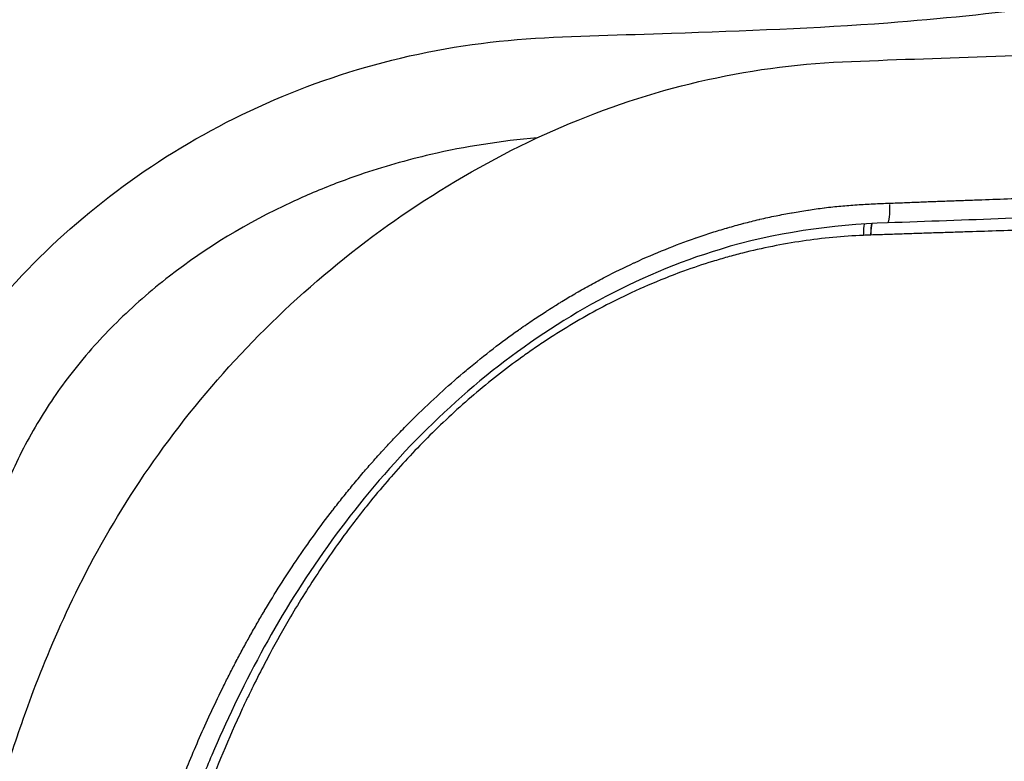
# Model space of a CAD drawing. Units: millimetres. Extents: x 0 to 29700, y 0 to 21000.
# Drawn here: x 6047 to 6337, y 3722 to 3940 of the extents above; entities that cross this region are included whole.
import ezdxf

# ---------------------------------------------------------------- set-up
doc = ezdxf.new("R2010")
doc.units = ezdxf.units.MM
doc.header["$LTSCALE"] = 0.3
doc.layers.add('P001', color=131, linetype='Continuous')

msp = doc.modelspace()

# ---------------------------------------------------------------- linework, layer by layer
at = {"layer": 'P001'}
msp.add_line((6297.88, 3877.07), (6297.82, 3877.07), dxfattribs=at)
for centre, major_axis, ratio, start_param, end_param in [((6302.61, 3885.65), (0.18, -5), 0.164549, 0.086265, 1.639029), ((6296.42, 3875.74), (0.23, -4.99), 0.138843, 3.56737, 4.408243), ((6298.54, 3875.83), (0.19, -5), 0.141079, 3.559913, 4.409059), ((6298.61, 3875.83), (0.19, -5), 0.141145, 3.559678, 4.409082)]:
    msp.add_ellipse(centre, major_axis=major_axis, ratio=ratio, start_param=start_param, end_param=end_param, dxfattribs=at)
for points, knots in [([(6051.21, 3618.45), (6044.48, 3620.54), (6038.36, 3623.79), (6027.87, 3631.53), (6023.61, 3635.94), (6016.14, 3645.41), (6013.06, 3650.54), (6007.91, 3660.61), (6005.86, 3665.33), (6001.12, 3678.11), (5999, 3685.44), (5994.98, 3704.23), (5993.52, 3716.11), (5993.09, 3740.58), (5994.03, 3753.25), (5998.66, 3778.06), (6002.26, 3790.52), (6012.05, 3814.27), (6018.08, 3825.68), (6032.31, 3847.19), (6040.52, 3857.43), (6058.81, 3876.32), (6068.94, 3885.08), (6090.84, 3900.8), (6102.73, 3907.8), (6127.67, 3919.54), (6140.84, 3924.33), (6168.06, 3931.47), (6182.23, 3933.81), (6210.7, 3935.76), (6224.95, 3935.93), (6260.49, 3937.23), (6281.76, 3937.91), (6333.58, 3941.93), (6364.11, 3945.73), (6420, 3955.93), (6445.58, 3962.08), (6493.15, 3976.48), (6515.33, 3984.51), (6558.06, 4002.68), (6578.7, 4012.82), (6618.48, 4035.13), (6637.65, 4047.32), (6673.81, 4073.28), (6690.95, 4087.1), (6723.9, 4116.84), (6739.73, 4132.83), (6768.93, 4166.36), (6782.39, 4183.92), (6807.36, 4220.69), (6818.56, 4240.47), (6842.02, 4277.3), (6853.78, 4294.45), (6880.54, 4330.93), (6895.76, 4350.01), (6927.31, 4386.37), (6943.69, 4403.67), (6977.22, 4436.02), (6994.42, 4451.1), (7029.38, 4478.79), (7047.17, 4491.44), (7083.46, 4514.26), (7101.94, 4524.32), (7140.21, 4542.56), (7160.16, 4550.73), (7191.12, 4560.99), (7201.54, 4564.06), (7217.03, 4568.05), (7221.94, 4569.22), (7241.81, 4573.67), (7255.44, 4576.26), (7281.16, 4583.34), (7292.86, 4587.04), (7321.22, 4597.18), (7338.08, 4604.15), (7372, 4620.16), (7389.13, 4629.25), (7423.41, 4649.44), (7440.61, 4660.64), (7474.88, 4685.21), (7491.97, 4698.69), (7525.69, 4727.97), (7542.32, 4743.88), (7574.47, 4777.77), (7590.24, 4795.77), (7622.76, 4828.59), (7639.09, 4843.98), (7678.95, 4879.39), (7702.94, 4898.98), (7753.37, 4937.06), (7779.93, 4955.48), (7834.57, 4990.32), (7862.72, 5006.73), (7918.89, 5036.53), (7946.94, 5050.03), (8001.45, 5073.78), (8027.96, 5084.45), (8078.31, 5100.38), (8102.08, 5106.31), (8147.3, 5114.5), (8168.84, 5117.08), (8212.02, 5119.59), (8233.41, 5119.21), (8270.7, 5119.21), (8286.86, 5119.22), (8303.02, 5119.22)], [0, 0, 0, 0, 2.798491, 2.798491, 5.72254, 5.72254, 9.038898, 9.038898, 12.169247, 12.169247, 15.88057, 15.88057, 21.001066, 21.001066, 25.886932, 25.886932, 30.564701, 30.564701, 34.91716, 34.91716, 39.126731, 39.126731, 43.282378, 43.282378, 47.471855, 47.471855, 51.688617, 51.688617, 55.995795, 55.995795, 60.308376, 60.308376, 66.749331, 66.749331, 76.09731, 76.09731, 84.196402, 84.196402, 91.560969, 91.560969, 98.844108, 98.844108, 106.159513, 106.159513, 113.377691, 113.377691, 120.835457, 120.835457, 128.247786, 128.247786, 135.717075, 135.717075, 142.659341, 142.659341, 151.058931, 151.058931, 159.572084, 159.572084, 168.089573, 168.089573, 176.565299, 176.565299, 185.0627, 185.0627, 193.704043, 193.704043, 197.960036, 197.960036, 199.905581, 199.905581, 205.750031, 205.750031, 210.455212, 210.455212, 217.037381, 217.037381, 223.652989, 223.652989, 230.362476, 230.362476, 237.281875, 237.281875, 244.45213, 244.45213, 251.772722, 251.772722, 258.663775, 258.663775, 268.180735, 268.180735, 278.14204, 278.14204, 288.251275, 288.251275, 298.041142, 298.041142, 307.230092, 307.230092, 315.295824, 315.295824, 322.56591, 322.56591, 329.888072, 329.888072, 335.487243, 335.487243, 335.487243, 335.487243]), ([(6034.21, 3694.66), (6034.21, 3694.66), (6034.65, 3695.37), (6035.96, 3698.06), (6036.98, 3700.53), (6039.71, 3708.12), (6041.54, 3713.98), (6045.8, 3727.15), (6048.12, 3734.09), (6054.18, 3750.38), (6058.15, 3759.98), (6068.07, 3780.52), (6074.2, 3791.58), (6088.41, 3813.34), (6096.54, 3824.14), (6114.45, 3844.64), (6124.31, 3854.46), (6145.47, 3872.66), (6156.86, 3881.15), (6180.87, 3896.39), (6193.61, 3903.18), (6219.85, 3914.45), (6233.47, 3918.99), (6261.15, 3925.46), (6275.36, 3927.41), (6303.64, 3928.66), (6317.72, 3929.1), (6361.64, 3930.64), (6391.46, 3931.59), (6454.23, 3938), (6487.2, 3943.19), (6546.97, 3955.97), (6574.01, 3963.17), (6625.17, 3979.89), (6649.44, 3989.28), (6695.31, 4010.13), (6717.05, 4021.5), (6758.23, 4046.14), (6777.78, 4059.38), (6814.93, 4087.73), (6832.61, 4102.88), (6866.04, 4134.96), (6882.17, 4151.92), (6915.91, 4184.45), (6933.23, 4200.49), (6974.66, 4237.22), (6999.05, 4257.49), (7049.76, 4296.72), (7076.12, 4315.62), (7128.27, 4350.27), (7154.07, 4366.14), (7205.37, 4395.4), (7230.9, 4408.85), (7281.4, 4433.4), (7306.4, 4444.55), (7355.18, 4464.45), (7379.01, 4473.27), (7413.4, 4484.67), (7424.42, 4488.1), (7456.2, 4497.36), (7474.84, 4502.31), (7506.41, 4514.16), (7519.36, 4519.69), (7549.55, 4533.9), (7567.21, 4542.97), (7601.58, 4562.36), (7618.32, 4572.53), (7651.47, 4594.18), (7667.91, 4605.58), (7701.29, 4630.07), (7718.3, 4643.22), (7753.12, 4671.82), (7770.95, 4687.41), (7807.22, 4721.5), (7825.62, 4740.17), (7861.81, 4780.1), (7879.92, 4801.33), (7916.97, 4839.79), (7935.36, 4857.69), (7977.07, 4895.72), (8000.67, 4915.55), (8049.18, 4953.1), (8074.14, 4970.84), (8124.91, 5003.86), (8150.74, 5019.18), (8202.86, 5047.23), (8229.18, 5059.99), (8281.84, 5082.88), (8308.57, 5092.89), (8357.73, 5106.5), (8380.11, 5111.16), (8423.98, 5117.29), (8445.55, 5118.92), (8488.63, 5119.43), (8509.62, 5119.21), (8539.08, 5119.22), (8547.31, 5119.22), (8555.52, 5119.22)], [4.811, 4.811, 4.811, 4.811, 7.085099, 7.085099, 10.364156, 10.364156, 14.131338, 14.131338, 17.431419, 17.431419, 21.480742, 21.480742, 25.889135, 25.889135, 30.243701, 30.243701, 34.517851, 34.517851, 38.776746, 38.776746, 43.069661, 43.069661, 47.350311, 47.350311, 51.644112, 51.644112, 55.932165, 55.932165, 64.976129, 64.976129, 75.093116, 75.093116, 83.641754, 83.641754, 91.651654, 91.651654, 99.270216, 99.270216, 106.678547, 106.678547, 114.042929, 114.042929, 121.449032, 121.449032, 129.116174, 129.116174, 139.560239, 139.560239, 150.459119, 150.459119, 160.934974, 160.934974, 171.26458, 171.26458, 181.495399, 181.495399, 191.515369, 191.515369, 196.318441, 196.318441, 205.563835, 205.563835, 211.972299, 211.972299, 220.143414, 220.143414, 227.480964, 227.480964, 234.43837, 234.43837, 241.537017, 241.537017, 249.115286, 249.115286, 257.346389, 257.346389, 265.977998, 265.977998, 274.018818, 274.018818, 283.764353, 283.764353, 293.562164, 293.562164, 303.310766, 303.310766, 312.969143, 312.969143, 322.510708, 322.510708, 330.290262, 330.290262, 337.675891, 337.675891, 345.027422, 345.027422, 347.871245, 347.871245, 347.871245, 347.871245]), ([(6199.66, 3905.65), (6189.04, 3904.76), (6178.6, 3903.12), (6168.33, 3900.75), (6161.22, 3899.1), (6154.27, 3897.12), (6147.48, 3894.8), (6142.81, 3893.2), (6138.24, 3891.46), (6133.77, 3889.57), (6131.64, 3888.67), (6129.53, 3887.73), (6127.44, 3886.76), (6114.24, 3880.64), (6102.23, 3873.33), (6091.43, 3864.97), (6085.88, 3860.67), (6080.71, 3856.14), (6075.92, 3851.39), (6073.65, 3849.14), (6071.48, 3846.86), (6069.4, 3844.54), (6067.07, 3841.94), (6064.85, 3839.29), (6062.76, 3836.6), (6058.94, 3831.72), (6055.52, 3826.7), (6052.48, 3821.59)], [0.0336682, 0.0336682, 0.0336682, 0.0336682, 0.125, 0.125, 0.125, 0.1875, 0.1875, 0.1875, 0.2297945, 0.2297945, 0.2297945, 0.25, 0.25, 0.25, 0.375, 0.375, 0.375, 0.4375, 0.4375, 0.4375, 0.4669885, 0.4669885, 0.4669885, 0.5, 0.5, 0.5, 0.5595594, 0.5595594, 0.5595594, 0.5595594]), ([(6329.44, 3887.44), (6332.34, 3887.54), (6335.23, 3887.65), (6338.13, 3887.75), (6343.92, 3887.96), (6349.71, 3888.16), (6355.51, 3888.37), (6358.4, 3888.47), (6361.3, 3888.57), (6364.19, 3888.67), (6367.09, 3888.78), (6369.99, 3888.88), (6372.89, 3888.99)], [0.3749213, 0.3749213, 0.3749213, 0.3749213, 0.5, 0.5, 0.5, 0.75, 0.75, 0.75, 0.8749942, 0.8749942, 0.8749942, 1, 1, 1, 1]), ([(6293.83, 3885.99), (6294.63, 3886.04), (6295.42, 3886.09), (6296.22, 3886.14), (6297, 3886.18), (6297.79, 3886.22), (6298.57, 3886.26)], [0.96901767, 0.96901767, 0.96901767, 0.96901767, 0.97676611, 0.97676611, 0.97676611, 0.984375, 0.984375, 0.984375, 0.984375]), ([(6298.62, 3886.26), (6299.42, 3886.3), (6300.22, 3886.33), (6301.01, 3886.36), (6301.81, 3886.39), (6302.6, 3886.42), (6303.4, 3886.45)], [0.98452337, 0.98452337, 0.98452337, 0.98452337, 0.99227961, 0.99227961, 0.99227961, 1, 1, 1, 1]), ([(6305.56, 3886.53), (6306.29, 3886.56), (6307.01, 3886.59), (6307.74, 3886.62), (6309.18, 3886.68), (6310.62, 3886.73), (6312.07, 3886.79)], [0.03121292, 0.03121292, 0.03121292, 0.03121292, 0.0625, 0.0625, 0.0625, 0.12485751, 0.12485751, 0.12485751, 0.12485751]), ([(6312.08, 3886.79), (6313.52, 3886.85), (6314.97, 3886.91), (6316.41, 3886.96), (6317.86, 3887.01), (6319.31, 3887.07), (6320.76, 3887.12)], [0.125, 0.125, 0.125, 0.125, 0.1873871, 0.1873871, 0.1873871, 0.25, 0.25, 0.25, 0.25]), ([(6320.76, 3887.12), (6322.21, 3887.17), (6323.65, 3887.23), (6325.1, 3887.28), (6326.54, 3887.33), (6327.99, 3887.38), (6329.44, 3887.44)], [0.25, 0.25, 0.25, 0.25, 0.312418, 0.312418, 0.312418, 0.3749213, 0.3749213, 0.3749213, 0.3749213]), ([(6265.2, 3881.7), (6266.79, 3882.07), (6268.37, 3882.41), (6269.96, 3882.74), (6271.48, 3883.05), (6273, 3883.34), (6274.52, 3883.62)], [0.87581581, 0.87581581, 0.87581581, 0.87581581, 0.89135522, 0.89135522, 0.89135522, 0.90625, 0.90625, 0.90625, 0.90625]), ([(6284.26, 3885.09), (6285.85, 3885.28), (6287.45, 3885.46), (6289.05, 3885.61), (6290.61, 3885.75), (6292.18, 3885.88), (6293.75, 3885.99)], [0.93794956, 0.93794956, 0.93794956, 0.93794956, 0.9534953, 0.9534953, 0.9534953, 0.96875, 0.96875, 0.96875, 0.96875]), ([(6302.79, 3880.66), (6286.24, 3880.07), (6269.49, 3877.74), (6241.16, 3869.11), (6229.09, 3864.01), (6206.69, 3851.86), (6196.19, 3844.83), (6176.67, 3829.31), (6167.55, 3820.74), (6150.95, 3802.75), (6143.38, 3793.24), (6129.74, 3773.82), (6123.65, 3763.82), (6112.77, 3743.78), (6108.01, 3733.69), (6102.03, 3719.63), (6100.29, 3715.28), (6098.66, 3711.04)], [0, 0, 0, 0, 5.038052, 5.038052, 8.928313, 8.928313, 12.682582, 12.682582, 16.454338, 16.454338, 20.267215, 20.267215, 24.196954, 24.196954, 28.325041, 28.325041, 30.225079, 30.225079, 30.225079, 30.225079]), ([(6246.48, 3876.28), (6248.01, 3876.81), (6249.55, 3877.32), (6251.09, 3877.81), (6252.54, 3878.27), (6253.99, 3878.71), (6255.46, 3879.14)], [0.81363733, 0.81363733, 0.81363733, 0.81363733, 0.82918775, 0.82918775, 0.82918775, 0.84375, 0.84375, 0.84375, 0.84375]), ([(6316.31, 3877.68), (6314.77, 3877.63), (6313.23, 3877.58), (6311.7, 3877.52), (6310.16, 3877.47), (6308.63, 3877.42), (6307.09, 3877.37), (6306.32, 3877.34), (6305.56, 3877.32), (6304.79, 3877.29)], [0.75, 0.75, 0.75, 0.75, 0.8125, 0.8125, 0.8125, 0.875, 0.875, 0.875, 0.90625, 0.90625, 0.90625, 0.90625]), ([(6371.59, 3879.52), (6368.52, 3879.41), (6365.44, 3879.3), (6362.37, 3879.2), (6359.3, 3879.09), (6356.23, 3878.99), (6353.16, 3878.89), (6350.09, 3878.78), (6347.02, 3878.68), (6343.95, 3878.58), (6340.88, 3878.48), (6337.8, 3878.38), (6334.73, 3878.28), (6331.66, 3878.17), (6328.59, 3878.07), (6325.52, 3877.97), (6323.98, 3877.93), (6322.45, 3877.88), (6320.91, 3877.83), (6319.38, 3877.78), (6317.84, 3877.73), (6316.31, 3877.68)], [0, 0, 0, 0, 0.125, 0.125, 0.125, 0.25, 0.25, 0.25, 0.3749999, 0.3749999, 0.3749999, 0.5, 0.5, 0.5, 0.6249999, 0.6249999, 0.6249999, 0.6874999, 0.6874999, 0.6874999, 0.75, 0.75, 0.75, 0.75]), ([(6228.48, 3869.03), (6231.42, 3870.38), (6234.39, 3871.67), (6237.39, 3872.87), (6240.28, 3874.04), (6243.2, 3875.13), (6246.15, 3876.16)], [0.75138431, 0.75138431, 0.75138431, 0.75138431, 0.78252196, 0.78252196, 0.78252196, 0.8125, 0.8125, 0.8125, 0.8125]), ([(6295.69, 3876.98), (6292.68, 3876.84), (6289.68, 3876.65), (6286.69, 3876.37), (6283.7, 3876.09), (6280.72, 3875.72), (6277.75, 3875.28), (6274.78, 3874.84), (6271.82, 3874.33), (6268.88, 3873.75), (6265.93, 3873.16), (6262.99, 3872.49), (6260.06, 3871.75), (6258.59, 3871.38), (6257.13, 3870.99), (6255.67, 3870.58), (6254.21, 3870.17), (6252.76, 3869.74), (6251.31, 3869.3)], [0, 0, 0, 0, 0.03125, 0.03125, 0.03125, 0.0625, 0.0625, 0.0625, 0.09375, 0.09375, 0.09375, 0.125, 0.125, 0.125, 0.140625, 0.140625, 0.140625, 0.15625, 0.15625, 0.15625, 0.15625]), ([(6251.31, 3869.3), (6248.42, 3868.41), (6245.56, 3867.45), (6242.73, 3866.43), (6240.49, 3865.62), (6238.27, 3864.76), (6236.07, 3863.87), (6232.72, 3862.51), (6229.41, 3861.05), (6226.15, 3859.5), (6220.74, 3856.93), (6215.46, 3854.11), (6210.29, 3851.05), (6207.71, 3849.52), (6205.15, 3847.92), (6202.63, 3846.27), (6201.37, 3845.45), (6200.11, 3844.6), (6198.86, 3843.75), (6197.61, 3842.89), (6196.37, 3842.02), (6195.15, 3841.14), (6190.25, 3837.62), (6185.56, 3833.93), (6181.06, 3830.09), (6176.55, 3826.25), (6172.24, 3822.27), (6168.11, 3818.15), (6164.13, 3814.19), (6160.31, 3810.11), (6156.65, 3805.93)], [0.15625, 0.15625, 0.15625, 0.15625, 0.1875, 0.1875, 0.1875, 0.2122637, 0.2122637, 0.2122637, 0.25, 0.25, 0.25, 0.3125, 0.3125, 0.3125, 0.34375, 0.34375, 0.34375, 0.359375, 0.359375, 0.359375, 0.375, 0.375, 0.375, 0.4375, 0.4375, 0.4375, 0.5, 0.5, 0.5, 0.5601426, 0.5601426, 0.5601426, 0.5601426]), ([(6211.15, 3860.04), (6212.57, 3860.86), (6213.99, 3861.66), (6215.42, 3862.44), (6216.85, 3863.23), (6218.29, 3864), (6219.73, 3864.75), (6222.49, 3866.18), (6225.28, 3867.55), (6228.09, 3868.85)], [0.68903626, 0.68903626, 0.68903626, 0.68903626, 0.7046317, 0.7046317, 0.7046317, 0.72022176, 0.72022176, 0.72022176, 0.75, 0.75, 0.75, 0.75]), ([(6194.17, 3849.13), (6194.3, 3849.23), (6194.44, 3849.32), (6194.58, 3849.42), (6195.91, 3850.36), (6197.26, 3851.29), (6198.62, 3852.2), (6199.84, 3853.02), (6201.07, 3853.83), (6202.32, 3854.63), (6202.46, 3854.72), (6202.6, 3854.81), (6202.74, 3854.9)], [0.625, 0.625, 0.625, 0.625, 0.62659946, 0.62659946, 0.62659946, 0.64221534, 0.64221534, 0.64221534, 0.65625, 0.65625, 0.65625, 0.65782822, 0.65782822, 0.65782822, 0.65782822]), ([(6179.15, 3837.57), (6181.63, 3839.64), (6184.15, 3841.66), (6186.72, 3843.64), (6189.16, 3845.51), (6191.64, 3847.34), (6194.17, 3849.13)], [0.56408425, 0.56408425, 0.56408425, 0.56408425, 0.59535102, 0.59535102, 0.59535102, 0.625, 0.625, 0.625, 0.625]), ([(6164.85, 3824.66), (6167.15, 3826.89), (6169.48, 3829.09), (6171.87, 3831.24), (6174.13, 3833.29), (6176.43, 3835.29), (6178.78, 3837.26)], [0.50149162, 0.50149162, 0.50149162, 0.50149162, 0.53279904, 0.53279904, 0.53279904, 0.5625, 0.5625, 0.5625, 0.5625]), ([(6158.1, 3817.83), (6159.21, 3818.99), (6160.32, 3820.13), (6161.44, 3821.27), (6162.46, 3822.3), (6163.49, 3823.32), (6164.53, 3824.34)], [0.47016113, 0.47016113, 0.47016113, 0.47016113, 0.48582849, 0.48582849, 0.48582849, 0.5, 0.5, 0.5, 0.5]), ([(6052.48, 3821.59), (6049.23, 3816.11), (6046.42, 3810.53), (6044.07, 3804.9), (6044.01, 3804.75), (6043.95, 3804.6), (6043.89, 3804.45), (6039.55, 3793.96), (6036.77, 3783.13), (6035.55, 3772.55)], [0.5595594, 0.5595594, 0.5595594, 0.5595594, 0.62332, 0.62332, 0.62332, 0.625, 0.625, 0.625, 0.75, 0.75, 0.75, 0.75]), ([(6154.83, 3814.33), (6155.81, 3815.4), (6156.8, 3816.46), (6157.8, 3817.52), (6157.9, 3817.62), (6158, 3817.72), (6158.1, 3817.83)], [0.45449104, 0.45449104, 0.45449104, 0.45449104, 0.46875, 0.46875, 0.46875, 0.47016113, 0.47016113, 0.47016113, 0.47016113]), ([(6151.35, 3810.47), (6151.44, 3810.57), (6151.52, 3810.67), (6151.61, 3810.77), (6152.14, 3811.37), (6152.68, 3811.96), (6153.21, 3812.55)], [0.4375, 0.4375, 0.4375, 0.4375, 0.438818118, 0.438818118, 0.438818118, 0.446654803, 0.446654803, 0.446654803, 0.446654803]), ([(6156.22, 3805.43), (6154.33, 3803.25), (6152.47, 3801.05), (6150.66, 3798.81), (6149.75, 3797.7), (6148.85, 3796.57), (6147.97, 3795.44), (6147.08, 3794.31), (6146.21, 3793.18), (6145.34, 3792.04), (6141.9, 3787.51), (6138.67, 3782.95), (6135.63, 3778.39), (6132.59, 3773.83), (6129.74, 3769.27), (6127.06, 3764.72), (6124.94, 3761.11), (6122.92, 3757.5), (6120.99, 3753.91)], [0.5625, 0.5625, 0.5625, 0.5625, 0.59375, 0.59375, 0.59375, 0.609375, 0.609375, 0.609375, 0.625, 0.625, 0.625, 0.6875, 0.6875, 0.6875, 0.75, 0.75, 0.75, 0.7996192, 0.7996192, 0.7996192, 0.7996192]), ([(6142.48, 3799.92), (6143.45, 3801.13), (6144.44, 3802.35), (6145.44, 3803.56), (6146.44, 3804.76), (6147.45, 3805.97), (6148.48, 3807.17)], [0.39178618, 0.39178618, 0.39178618, 0.39178618, 0.40746793, 0.40746793, 0.40746793, 0.42314603, 0.42314603, 0.42314603, 0.42314603]), ([(6128.93, 3781.51), (6130.61, 3783.99), (6132.34, 3786.46), (6134.12, 3788.91), (6135.83, 3791.29), (6137.6, 3793.65), (6139.41, 3796.01), (6139.48, 3796.09), (6139.55, 3796.18), (6139.61, 3796.27)], [0.31337002, 0.31337002, 0.31337002, 0.31337002, 0.34473645, 0.34473645, 0.34473645, 0.375, 0.375, 0.375, 0.37610324, 0.37610324, 0.37610324, 0.37610324]), ([(6119.46, 3766.61), (6120.94, 3769.1), (6122.48, 3771.59), (6124.05, 3774.07), (6125.59, 3776.49), (6127.17, 3778.9), (6128.8, 3781.31)], [0.25064135, 0.25064135, 0.25064135, 0.25064135, 0.2820064, 0.2820064, 0.2820064, 0.3125, 0.3125, 0.3125, 0.3125]), ([(6115.13, 3759.13), (6115.83, 3760.38), (6116.54, 3761.62), (6117.26, 3762.87), (6117.95, 3764.07), (6118.66, 3765.26), (6119.37, 3766.46)], [0.21927707, 0.21927707, 0.21927707, 0.21927707, 0.23495701, 0.23495701, 0.23495701, 0.25, 0.25, 0.25, 0.25]), ([(6111.1, 3751.7), (6111.75, 3752.93), (6112.41, 3754.16), (6113.08, 3755.4), (6113.41, 3756.02), (6113.75, 3756.64), (6114.1, 3757.26)], [0.18792444, 0.18792444, 0.18792444, 0.18792444, 0.20360093, 0.20360093, 0.20360093, 0.21143942, 0.21143942, 0.21143942, 0.21143942]), ([(6120.99, 3753.91), (6120.5, 3752.98), (6120, 3752.05), (6119.52, 3751.12), (6118.34, 3748.87), (6117.2, 3746.62), (6116.09, 3744.38)], [0.79961915, 0.79961915, 0.79961915, 0.79961915, 0.8125, 0.8125, 0.8125, 0.84375, 0.84375, 0.84375, 0.84375]), ([(6103.91, 3737.19), (6105.02, 3739.57), (6106.17, 3741.97), (6107.37, 3744.38), (6107.97, 3745.59), (6108.58, 3746.81), (6109.2, 3748.03), (6109.8, 3749.21), (6110.42, 3750.4), (6111.05, 3751.6)], [0.12524535, 0.12524535, 0.12524535, 0.12524535, 0.15658011, 0.15658011, 0.15658011, 0.17225109, 0.17225109, 0.17225109, 0.1875, 0.1875, 0.1875, 0.1875]), ([(6114.46, 3741.02), (6113.93, 3739.91), (6113.4, 3738.79), (6112.88, 3737.68), (6108.75, 3728.81), (6105.23, 3720.27), (6102.16, 3712.11)], [0.859375, 0.859375, 0.859375, 0.859375, 0.875, 0.875, 0.875, 1, 1, 1, 1])]:
    msp.add_open_spline(points, degree=3, knots=knots, dxfattribs=at)
for points in [[(6298.57, 3886.26), (6298.59, 3886.26), (6298.6, 3886.26), (6298.62, 3886.26)], [(6303.4, 3886.45), (6304.12, 3886.48), (6304.84, 3886.5), (6305.56, 3886.53)], [(6312.07, 3886.79), (6312.07, 3886.79), (6312.07, 3886.79), (6312.08, 3886.79)], [(6274.52, 3883.62), (6274.59, 3883.63), (6274.65, 3883.64), (6274.72, 3883.65)], [(6274.72, 3883.65), (6276.25, 3883.92), (6277.78, 3884.17), (6279.32, 3884.41)], [(6279.32, 3884.41), (6279.37, 3884.41), (6279.43, 3884.42), (6279.49, 3884.43)], [(6279.49, 3884.43), (6281.03, 3884.66), (6282.57, 3884.88), (6284.12, 3885.07)], [(6284.12, 3885.07), (6284.17, 3885.08), (6284.21, 3885.08), (6284.26, 3885.09)], [(6293.75, 3885.99), (6293.78, 3885.99), (6293.8, 3885.99), (6293.83, 3885.99)], [(6372.33, 3883.2), (6349.14, 3882.34), (6325.95, 3881.47), (6302.79, 3880.66)], [(6255.75, 3879.22), (6257.22, 3879.65), (6258.7, 3880.06), (6260.18, 3880.45)], [(6260.18, 3880.45), (6260.27, 3880.47), (6260.37, 3880.5), (6260.46, 3880.52)], [(6260.46, 3880.52), (6261.95, 3880.91), (6263.45, 3881.29), (6264.95, 3881.64)], [(6264.95, 3881.64), (6265.04, 3881.66), (6265.12, 3881.68), (6265.2, 3881.7)], [(6255.46, 3879.14), (6255.55, 3879.17), (6255.65, 3879.2), (6255.75, 3879.22)], [(6246.15, 3876.16), (6246.26, 3876.2), (6246.37, 3876.24), (6246.48, 3876.28)], [(6297.81, 3877.07), (6297.1, 3877.04), (6296.39, 3877.01), (6295.69, 3876.98)], [(6302.49, 3877.22), (6300.95, 3877.17), (6299.41, 3877.13), (6297.88, 3877.07)], [(6304.79, 3877.29), (6304.02, 3877.27), (6303.25, 3877.24), (6302.49, 3877.22)], [(6228.09, 3868.85), (6228.22, 3868.91), (6228.35, 3868.97), (6228.48, 3869.03)], [(6210.73, 3859.79), (6210.87, 3859.87), (6211.01, 3859.95), (6211.15, 3860.04)], [(6204.82, 3856.22), (6205.38, 3856.57), (6205.94, 3856.92), (6206.5, 3857.26)], [(6206.5, 3857.26), (6206.64, 3857.35), (6206.78, 3857.44), (6206.92, 3857.52)], [(6206.92, 3857.52), (6208.19, 3858.29), (6209.46, 3859.05), (6210.73, 3859.79)], [(6202.74, 3854.9), (6203.43, 3855.35), (6204.12, 3855.79), (6204.82, 3856.22)], [(6178.78, 3837.26), (6178.9, 3837.36), (6179.03, 3837.47), (6179.15, 3837.57)], [(6164.53, 3824.34), (6164.63, 3824.44), (6164.74, 3824.55), (6164.85, 3824.66)], [(6153.21, 3812.55), (6153.65, 3813.04), (6154.1, 3813.53), (6154.54, 3814.02)], [(6154.54, 3814.02), (6154.64, 3814.12), (6154.73, 3814.22), (6154.83, 3814.33)], [(6148.48, 3807.17), (6149.42, 3808.27), (6150.38, 3809.37), (6151.35, 3810.47)], [(6156.65, 3805.93), (6156.51, 3805.76), (6156.37, 3805.6), (6156.22, 3805.43)], [(6139.61, 3796.27), (6140.56, 3797.49), (6141.51, 3798.7), (6142.48, 3799.92)], [(6128.8, 3781.31), (6128.84, 3781.38), (6128.89, 3781.44), (6128.93, 3781.51)], [(6119.37, 3766.46), (6119.4, 3766.51), (6119.43, 3766.56), (6119.46, 3766.61)], [(6114.1, 3757.26), (6114.42, 3757.84), (6114.74, 3758.42), (6115.06, 3759)], [(6115.06, 3759), (6115.09, 3759.05), (6115.11, 3759.09), (6115.13, 3759.13)], [(6111.05, 3751.6), (6111.07, 3751.63), (6111.08, 3751.67), (6111.1, 3751.7)], [(6116.09, 3744.38), (6115.54, 3743.26), (6115, 3742.14), (6114.46, 3741.02)], [(6097.74, 3723.19), (6099.64, 3727.75), (6101.68, 3732.4), (6103.88, 3737.14)], [(6103.88, 3737.14), (6103.89, 3737.16), (6103.9, 3737.17), (6103.91, 3737.19)], [(6092.44, 3709.73), (6094.07, 3714.11), (6095.83, 3718.6), (6097.73, 3723.17)], [(6097.73, 3723.17), (6097.73, 3723.17), (6097.74, 3723.18), (6097.74, 3723.19)]]:
    msp.add_open_spline(points, degree=3, dxfattribs=at)

doc.saveas('drawing.dxf')
